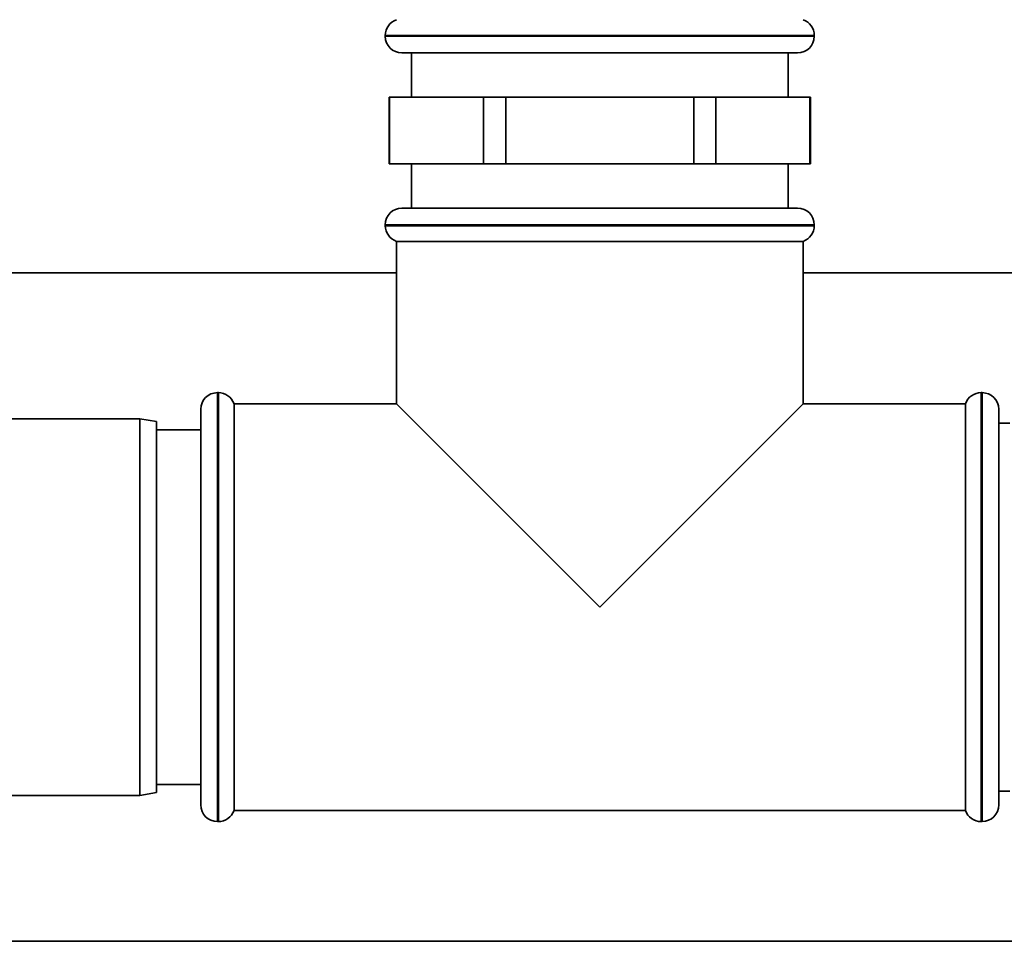
# Paper-space layout 'Blatt1' of a CAD drawing. Units: millimetres. Extents: x 0 to 5940, y 0 to 4200.
# Drawn here: x 1277 to 1366, y 2488 to 2571 of the extents above; entities that cross this region are included whole.
import ezdxf

# ---------------------------------------------------------------- set-up
doc = ezdxf.new("R2010")
doc.units = ezdxf.units.MM
doc.header["$LTSCALE"] = 10

psp = doc.layouts.new('Blatt1')

# ---------------------------------------------------------------- linework, layer by layer
at = {"color": 7, "linetype": 'Continuous', "lineweight": 35}
for p, q in [((1310.382, 2569.912), (1310.382, 2569.826)), ((1349.082, 2569.912), (1310.382, 2569.912)), ((1310.382, 2569.826), (1349.082, 2569.826)), ((1349.082, 2569.826), (1349.082, 2569.912)), ((1347.582, 2568.326), (1311.882, 2568.326)), ((1312.732, 2568.326), (1312.732, 2564.326)), ((1346.732, 2564.326), (1346.732, 2568.326)), ((1310.732, 2564.326), (1310.732, 2558.326)), ((1310.767, 2564.326), (1310.732, 2564.326)), ((1310.767, 2558.326), (1310.767, 2564.326)), ((1310.767, 2564.326), (1315.01, 2564.326)), ((1315.01, 2564.326), (1319.252, 2564.326)), ((1319.252, 2564.326), (1319.252, 2558.326)), ((1321.247, 2564.326), (1319.252, 2564.326)), ((1321.247, 2558.326), (1321.247, 2564.326)), ((1321.247, 2564.326), (1329.732, 2564.326)), ((1329.732, 2564.326), (1338.217, 2564.326)), ((1338.217, 2564.326), (1338.217, 2558.326)), ((1340.212, 2564.326), (1338.217, 2564.326)), ((1340.212, 2558.326), (1340.212, 2564.326)), ((1340.212, 2564.326), (1344.455, 2564.326)), ((1344.455, 2564.326), (1348.697, 2564.326)), ((1348.697, 2564.326), (1348.697, 2558.326)), ((1348.732, 2564.326), (1348.697, 2564.326)), ((1348.732, 2558.326), (1348.732, 2564.326)), ((1310.767, 2558.326), (1310.732, 2558.326)), ((1315.01, 2558.326), (1310.767, 2558.326)), ((1312.732, 2558.326), (1312.732, 2554.326)), ((1319.252, 2558.326), (1315.01, 2558.326)), ((1321.247, 2558.326), (1319.252, 2558.326)), ((1329.732, 2558.326), (1321.247, 2558.326)), ((1338.217, 2558.326), (1329.732, 2558.326)), ((1340.212, 2558.326), (1338.217, 2558.326)), ((1344.455, 2558.326), (1340.212, 2558.326)), ((1348.697, 2558.326), (1344.455, 2558.326)), ((1346.732, 2554.326), (1346.732, 2558.326)), ((1348.732, 2558.326), (1348.697, 2558.326)), ((1311.882, 2554.326), (1347.582, 2554.326)), ((1310.382, 2552.826), (1310.382, 2552.74)), ((1349.082, 2552.826), (1310.382, 2552.826)), ((1310.382, 2552.74), (1329.732, 2552.74)), ((1329.732, 2552.74), (1349.082, 2552.74)), ((1349.082, 2552.74), (1349.082, 2552.826)), ((1311.382, 2551.326), (1311.382, 2536.676)), ((1311.382, 2551.326), (1348.082, 2551.326)), ((1348.082, 2536.676), (1348.082, 2551.326)), ((1311.382, 2548.476), (1271.882, 2548.476)), ((1480.532, 2548.476), (1348.082, 2548.476)), ((1295.318, 2537.676), (1295.232, 2537.676)), ((1295.232, 2537.676), (1295.232, 2518.326)), ((1295.318, 2498.976), (1295.318, 2537.676)), ((1364.232, 2537.676), (1364.146, 2537.676)), ((1364.146, 2537.676), (1364.146, 2518.326)), ((1364.232, 2518.326), (1364.232, 2537.676)), ((1311.382, 2536.676), (1296.732, 2536.676)), ((1296.732, 2518.326), (1296.732, 2536.676)), ((1311.382, 2536.676), (1329.732, 2518.326)), ((1329.732, 2518.326), (1348.082, 2536.676)), ((1362.732, 2536.676), (1348.082, 2536.676)), ((1362.732, 2536.676), (1362.732, 2499.976)), ((1293.732, 2518.326), (1293.732, 2536.176)), ((1365.732, 2536.176), (1365.732, 2518.326)), ((1288.232, 2535.326), (1262.732, 2535.326)), ((1289.732, 2535.062), (1288.232, 2535.326)), ((1288.232, 2518.326), (1288.232, 2535.326)), ((1289.732, 2535.062), (1289.732, 2518.326)), ((1366.732, 2534.926), (1365.732, 2534.926)), ((1293.732, 2534.326), (1289.732, 2534.326)), ((1288.232, 2501.326), (1288.232, 2518.326)), ((1289.732, 2518.326), (1289.732, 2501.591)), ((1293.732, 2500.476), (1293.732, 2518.326)), ((1295.232, 2518.326), (1295.232, 2498.976)), ((1296.732, 2499.976), (1296.732, 2518.326)), ((1364.146, 2518.326), (1364.146, 2498.976)), ((1364.232, 2498.976), (1364.232, 2518.326)), ((1365.732, 2518.326), (1365.732, 2500.476)), ((1289.732, 2502.326), (1293.732, 2502.326)), ((1365.732, 2501.726), (1366.732, 2501.726)), ((1262.732, 2501.326), (1288.232, 2501.326)), ((1288.232, 2501.326), (1289.732, 2501.591)), ((1296.732, 2499.976), (1362.732, 2499.976)), ((1295.232, 2498.976), (1295.318, 2498.976)), ((1364.146, 2498.976), (1364.232, 2498.976)), ((1253.732, 2488.176), (1480.532, 2488.176))]:
    psp.add_line(p, q, dxfattribs=at)
for centre, start, end in [((1311.882, 2569.912), 109.47122, 180), ((1347.582, 2569.912), 0, 70.52878), ((1311.882, 2569.826), 180, 270), ((1347.582, 2569.826), 270, 0), ((1311.882, 2552.826), 90, 180), ((1347.582, 2552.826), 0, 90), ((1311.882, 2552.74), 180, 250.52878), ((1347.582, 2552.74), 289.47122, 0), ((1295.232, 2536.176), 90, 180), ((1295.318, 2536.176), 19.47122, 90), ((1364.146, 2536.176), 90, 160.52878), ((1364.232, 2536.176), 0, 90), ((1295.232, 2500.476), 180, 270), ((1295.318, 2500.476), 270, 340.52878), ((1364.146, 2500.476), 199.47122, 270), ((1364.232, 2500.476), 270, 360)]:
    psp.add_arc(centre, 1.5, start, end, dxfattribs=at)

doc.saveas('drawing.dxf')
